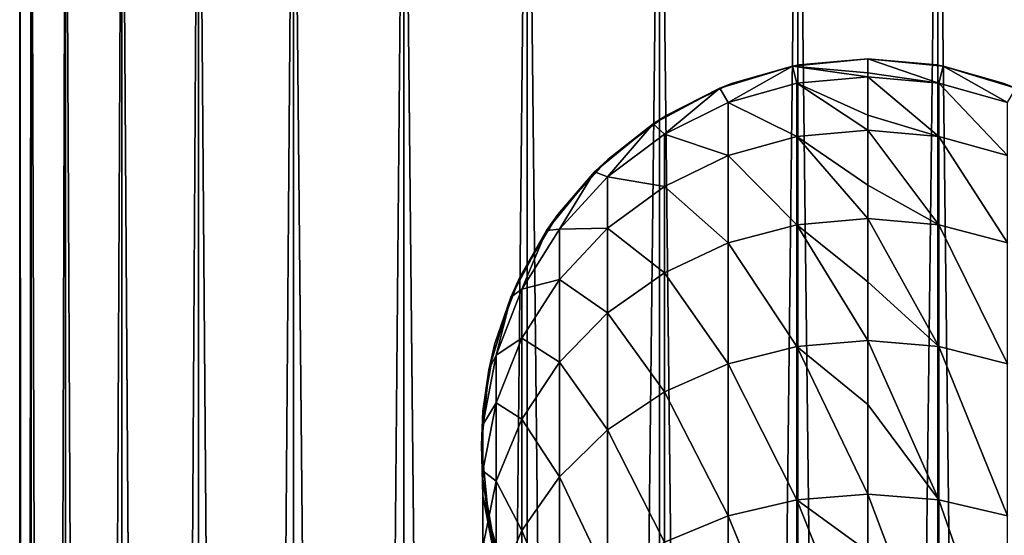
# Model space of a CAD drawing. Units: millimetres. Extents: x -25 to 25, y -4 to 308.
# Drawn here: x -20 to 3, y 258 to 270 of the extents above; entities that cross this region are included whole.
import ezdxf

# ---------------------------------------------------------------- set-up
doc = ezdxf.new("R2010")
doc.units = ezdxf.units.MM
doc.header["$LTSCALE"] = 65.185185
for name, color, linetype in [('2', 7, 'CONTINUOUS'), ('3', 7, 'CONTINUOUS'), ('83', 7, 'CONTINUOUS'), ('84', 7, 'CONTINUOUS'), ('87', 7, 'CONTINUOUS'), ('88', 7, 'CONTINUOUS')]:
    doc.layers.add(name, color=color, linetype=linetype)

msp = doc.modelspace()

# ---------------------------------------------------------------- linework, layer by layer
at = {"layer": '2', "color": 7, "linetype": 'CONTINUOUS', "true_color": 0xaaaaaa}
for points in [[(-19.75, 280), (-19.481, 280, -3.25), (-19.75, 0), (-19.75, 280)], [(-19.75, 0), (-19.481, 280, -3.25), (-19.481, 0, -3.251), (-19.75, 0)], [(-19.481, 280, -3.25), (-18.68, 280, -6.412), (-19.481, 0, -3.251), (-19.481, 280, -3.25)], [(-19.481, 0, -3.251), (-18.68, 280, -6.412), (-18.68, 0, -6.413), (-19.481, 0, -3.251)], [(-18.68, 280, -6.412), (-17.369, 280, -9.4), (-18.68, 0, -6.413), (-18.68, 280, -6.412)], [(-18.68, 0, -6.413), (-17.369, 280, -9.4), (-17.37, 0, -9.4), (-18.68, 0, -6.413)], [(-17.369, 280, -9.4), (-15.585, 280, -12.131), (-17.37, 0, -9.4), (-17.369, 280, -9.4)], [(-17.37, 0, -9.4), (-15.585, 280, -12.131), (-15.586, 0, -12.131), (-17.37, 0, -9.4)], [(-15.585, 280, -12.131), (-13.376, 280, -14.531), (-15.586, 0, -12.131), (-15.585, 280, -12.131)], [(-15.586, 0, -12.131), (-13.376, 280, -14.531), (-13.376, 0, -14.531), (-15.586, 0, -12.131)], [(-13.376, 280, -14.531), (-10.802, 280, -16.534), (-13.376, 0, -14.531), (-13.376, 280, -14.531)], [(-13.376, 0, -14.531), (-10.802, 280, -16.534), (-10.802, 0, -16.534), (-13.376, 0, -14.531)], [(-10.802, 280, -16.534), (-7.934, 280, -18.086), (-10.802, 0, -16.534), (-10.802, 280, -16.534)], [(-10.802, 0, -16.534), (-7.934, 280, -18.086), (-7.933, 0, -18.087), (-10.802, 0, -16.534)], [(-7.934, 280, -18.086), (-4.849, 280, -19.145), (-7.933, 0, -18.087), (-7.934, 280, -18.086)], [(-7.933, 0, -18.087), (-4.849, 280, -19.145), (-4.848, 0, -19.146), (-7.933, 0, -18.087)], [(-4.849, 280, -19.145), (-1.631, 280, -19.682), (-4.848, 0, -19.146), (-4.849, 280, -19.145)], [(-4.848, 0, -19.146), (-1.631, 280, -19.682), (-1.631, 0, -19.683), (-4.848, 0, -19.146)], [(-1.631, 280, -19.682), (1.631, 280, -19.682), (-1.631, 0, -19.683), (-1.631, 280, -19.682)], [(-1.631, 0, -19.683), (1.631, 280, -19.682), (1.631, 0, -19.683), (-1.631, 0, -19.683)], [(1.631, 280, -19.682), (4.849, 280, -19.145), (1.631, 0, -19.683), (1.631, 280, -19.682)], [(1.631, 0, -19.683), (4.849, 280, -19.145), (4.848, 0, -19.146), (1.631, 0, -19.683)]]:
    msp.add_3dface(points, dxfattribs=at)
at = {"layer": '3', "color": 7, "linetype": 'CONTINUOUS', "true_color": 0xaaaaaa}
for points in [[(-19.481, 280, 3.25), (-19.75, 280), (-19.481, 0, 3.251), (-19.481, 280, 3.25)], [(-19.75, 280), (-19.75, 0), (-19.481, 0, 3.251), (-19.75, 280)], [(-18.68, 280, 6.412), (-19.481, 280, 3.25), (-18.68, 0, 6.413), (-18.68, 280, 6.412)], [(-18.68, 0, 6.413), (-19.481, 280, 3.25), (-19.481, 0, 3.251), (-18.68, 0, 6.413)], [(-17.369, 280, 9.4), (-18.68, 280, 6.412), (-17.37, 0, 9.4), (-17.369, 280, 9.4)], [(-17.37, 0, 9.4), (-18.68, 280, 6.412), (-18.68, 0, 6.413), (-17.37, 0, 9.4)], [(-15.586, 0, 12.131), (-17.369, 280, 9.4), (-17.37, 0, 9.4), (-15.586, 0, 12.131)], [(-15.585, 280, 12.131), (-17.369, 280, 9.4), (-15.586, 0, 12.131), (-15.585, 280, 12.131)], [(-13.376, 0, 14.531), (-15.585, 280, 12.131), (-15.586, 0, 12.131), (-13.376, 0, 14.531)], [(-13.376, 280, 14.531), (-15.585, 280, 12.131), (-13.376, 0, 14.531), (-13.376, 280, 14.531)], [(-10.802, 280, 16.534), (-13.376, 280, 14.531), (-10.802, 0, 16.534), (-10.802, 280, 16.534)], [(-10.802, 0, 16.534), (-13.376, 280, 14.531), (-13.376, 0, 14.531), (-10.802, 0, 16.534)], [(-7.934, 280, 18.086), (-10.802, 280, 16.534), (-7.933, 0, 18.087), (-7.934, 280, 18.086)], [(-7.933, 0, 18.087), (-10.802, 280, 16.534), (-10.802, 0, 16.534), (-7.933, 0, 18.087)], [(-4.849, 280, 19.145), (-7.934, 280, 18.086), (-4.848, 0, 19.146), (-4.849, 280, 19.145)], [(-4.848, 0, 19.146), (-7.934, 280, 18.086), (-7.933, 0, 18.087), (-4.848, 0, 19.146)], [(-1.631, 280, 19.682), (-4.849, 280, 19.145), (-1.631, 0, 19.683), (-1.631, 280, 19.682)], [(-1.631, 0, 19.683), (-4.849, 280, 19.145), (-4.848, 0, 19.146), (-1.631, 0, 19.683)], [(1.631, 280, 19.682), (-1.631, 280, 19.682), (1.631, 0, 19.683), (1.631, 280, 19.682)], [(1.631, 0, 19.683), (-1.631, 280, 19.682), (-1.631, 0, 19.683), (1.631, 0, 19.683)], [(4.849, 280, 19.145), (1.631, 280, 19.682), (4.848, 0, 19.146), (4.849, 280, 19.145)], [(4.848, 0, 19.146), (1.631, 280, 19.682), (1.631, 0, 19.683), (4.848, 0, 19.146)]]:
    msp.add_3dface(points, dxfattribs=at)
at = {"layer": '83', "color": 7, "linetype": 'CONTINUOUS', "true_color": 0xaaaaaa}
for points in [[(0, 269, 112.368), (1.756, 268.827, 112.368), (0, 269, 19.75), (0, 269, 112.368)], [(0, 269, 19.75), (1.756, 268.827, 112.368), (1.602, 268.856, 19.685), (0, 269, 19.75)], [(1.602, 268.856, 19.685), (1.756, 268.827, 112.368), (3.177, 268.421, 19.492), (1.602, 268.856, 19.685)], [(1.756, 268.827, 112.368), (3.444, 268.315, 112.368), (3.177, 268.421, 19.492), (1.756, 268.827, 112.368)]]:
    msp.add_3dface(points, dxfattribs=at)
at = {"layer": '84', "color": 7, "linetype": 'CONTINUOUS', "true_color": 0xaaaaaa}
for points in [[(0, 269, 112.368), (-1.602, 268.856, 19.685), (-1.756, 268.827, 112.368), (0, 269, 112.368)], [(0, 269, 112.368), (0, 269, 19.75), (-1.602, 268.856, 19.685), (0, 269, 112.368)], [(-1.756, 268.827, 112.368), (-3.177, 268.421, 19.492), (-3.444, 268.315, 112.368), (-1.756, 268.827, 112.368)], [(-1.602, 268.856, 19.685), (-3.177, 268.421, 19.492), (-1.756, 268.827, 112.368), (-1.602, 268.856, 19.685)], [(-3.444, 268.315, 112.368), (-4.684, 267.685, 19.186), (-5, 267.483, 112.368), (-3.444, 268.315, 112.368)], [(-3.177, 268.421, 19.492), (-4.684, 267.685, 19.186), (-3.444, 268.315, 112.368), (-3.177, 268.421, 19.492)], [(-4.684, 267.685, 19.186), (-6.059, 266.655, 18.796), (-5, 267.483, 112.368), (-4.684, 267.685, 19.186)], [(-5, 267.483, 112.368), (-6.059, 266.655, 18.796), (-6.364, 266.364, 112.368), (-5, 267.483, 112.368)], [(-6.059, 266.655, 18.796), (-7.221, 265.371, 18.382), (-6.364, 266.364, 112.368), (-6.059, 266.655, 18.796)], [(-6.364, 266.364, 112.368), (-7.221, 265.371, 18.382), (-7.483, 265, 112.368), (-6.364, 266.364, 112.368)], [(-7.221, 265.371, 18.382), (-8.104, 263.914, 18.011), (-7.483, 265, 112.368), (-7.221, 265.371, 18.382)], [(-7.483, 265, 112.368), (-8.104, 263.914, 18.011), (-8.315, 263.444, 112.368), (-7.483, 265, 112.368)], [(-8.104, 263.914, 18.011), (-8.683, 262.368, 17.739), (-8.315, 263.444, 112.368), (-8.104, 263.914, 18.011)], [(-8.315, 263.444, 112.368), (-8.683, 262.368, 17.739), (-8.827, 261.756, 112.368), (-8.315, 263.444, 112.368)], [(-8.683, 262.368, 17.739), (-8.965, 260.791, 17.598), (-8.827, 261.756, 112.368), (-8.683, 262.368, 17.739)], [(-8.827, 261.756, 112.368), (-8.965, 260.791, 17.598), (-9, 260, 112.368), (-8.827, 261.756, 112.368)], [(-8.965, 260.791, 17.598), (-8.965, 259.209, 17.598), (-9, 260, 112.368), (-8.965, 260.791, 17.598)], [(-9, 260, 112.368), (-8.965, 259.209, 17.598), (-8.827, 258.244, 112.368), (-9, 260, 112.368)], [(-8.965, 259.209, 17.598), (-8.683, 257.632, 17.739), (-8.827, 258.244, 112.368), (-8.965, 259.209, 17.598)], [(-8.827, 258.244, 112.368), (-8.683, 257.632, 17.739), (-8.315, 256.556, 112.368), (-8.827, 258.244, 112.368)]]:
    msp.add_3dface(points, dxfattribs=at)
at = {"layer": '87', "color": 7, "linetype": 'CONTINUOUS', "true_color": 0xaaaaaa}
for points in [[(1.756, 268.827, 112.368), (0, 269, 112.368), (1.654, 268.431, 119.292), (1.756, 268.827, 112.368)], [(1.654, 268.431, 119.292), (0, 269, 112.368), (0, 268.67, 118.543), (1.654, 268.431, 119.292)], [(3.251, 267.98, 119.238), (1.756, 268.827, 112.368), (1.654, 268.431, 119.292), (3.251, 267.98, 119.238)], [(3.444, 268.315, 112.368), (1.756, 268.827, 112.368), (3.251, 267.98, 119.238), (3.444, 268.315, 112.368)], [(0, 268.583, 119.311), (1.654, 268.431, 119.292), (0, 268.67, 118.543), (0, 268.583, 119.311)], [(1.654, 268.431, 119.292), (0, 268.583, 119.311), (1.654, 267.187, 126.124), (1.654, 268.431, 119.292)], [(1.654, 267.187, 126.124), (0, 268.583, 119.311), (0, 267.685, 124.647), (1.654, 267.187, 126.124)], [(3.251, 267.98, 119.238), (1.654, 268.431, 119.292), (3.251, 266.746, 126.016), (3.251, 267.98, 119.238)], [(3.251, 266.746, 126.016), (1.654, 268.431, 119.292), (1.654, 267.187, 126.124), (3.251, 266.746, 126.016)], [(0, 267.336, 126.161), (1.654, 267.187, 126.124), (0, 267.685, 124.647), (0, 267.336, 126.161)], [(1.654, 267.187, 126.124), (0, 267.336, 126.161), (1.654, 265.134, 132.758), (1.654, 267.187, 126.124)], [(1.654, 265.134, 132.758), (0, 267.336, 126.161), (0, 266.056, 130.612), (1.654, 265.134, 132.758)], [(3.251, 266.746, 126.016), (1.654, 267.187, 126.124), (3.251, 264.709, 132.597), (3.251, 266.746, 126.016)], [(3.251, 264.709, 132.597), (1.654, 267.187, 126.124), (1.654, 265.134, 132.758), (3.251, 264.709, 132.597)], [(0, 265.278, 132.812), (1.654, 265.134, 132.758), (0, 266.056, 130.612), (0, 265.278, 132.812)], [(1.654, 265.134, 132.758), (0, 265.278, 132.812), (1.654, 262.301, 139.097), (1.654, 265.134, 132.758)], [(1.654, 262.301, 139.097), (0, 265.278, 132.812), (0, 263.801, 136.369), (1.654, 262.301, 139.097)], [(3.251, 264.709, 132.597), (1.654, 265.134, 132.758), (3.251, 261.898, 138.887), (3.251, 264.709, 132.597)], [(3.251, 261.898, 138.887), (1.654, 265.134, 132.758), (1.654, 262.301, 139.097), (3.251, 261.898, 138.887)], [(0, 262.437, 139.168), (1.654, 262.301, 139.097), (0, 263.801, 136.369), (0, 262.437, 139.168)], [(1.654, 262.301, 139.097), (0, 262.437, 139.168), (1.654, 258.729, 145.052), (1.654, 262.301, 139.097)], [(1.654, 258.729, 145.052), (0, 262.437, 139.168), (0, 260.946, 141.854), (1.654, 258.729, 145.052)], [(3.251, 261.898, 138.887), (1.654, 262.301, 139.097), (3.251, 258.354, 144.795), (3.251, 261.898, 138.887)], [(3.251, 258.354, 144.795), (1.654, 262.301, 139.097), (1.654, 258.729, 145.052), (3.251, 258.354, 144.795)], [(0, 258.855, 145.138), (1.654, 258.729, 145.052), (0, 260.946, 141.854), (0, 258.855, 145.138)], [(1.654, 258.729, 145.052), (0, 258.855, 145.138), (1.654, 254.469, 150.535), (1.654, 258.729, 145.052)], [(1.654, 254.469, 150.535), (0, 258.855, 145.138), (0, 257.523, 147.003), (1.654, 254.469, 150.535)], [(3.251, 258.354, 144.795), (1.654, 258.729, 145.052), (3.251, 254.127, 150.235), (3.251, 258.354, 144.795)], [(3.251, 254.127, 150.235), (1.654, 258.729, 145.052), (1.654, 254.469, 150.535), (3.251, 254.127, 150.235)]]:
    msp.add_3dface(points, dxfattribs=at)
at = {"layer": '88', "color": 7, "linetype": 'CONTINUOUS', "true_color": 0xaaaaaa}
for points in [[(0, 269, 112.368), (-1.756, 268.827, 112.368), (0, 268.67, 118.543), (0, 269, 112.368)], [(-1.756, 268.827, 112.368), (-3.444, 268.315, 112.368), (-3.251, 267.98, 119.238), (-1.756, 268.827, 112.368)], [(-1.654, 268.431, 119.292), (-1.756, 268.827, 112.368), (-3.251, 267.98, 119.238), (-1.654, 268.431, 119.292)], [(-1.756, 268.827, 112.368), (0, 268.583, 119.311), (0, 268.67, 118.543), (-1.756, 268.827, 112.368)], [(0, 268.583, 119.311), (-1.756, 268.827, 112.368), (-1.654, 268.431, 119.292), (0, 268.583, 119.311)], [(0, 267.685, 124.647), (0, 268.583, 119.311), (-1.654, 268.431, 119.292), (0, 267.685, 124.647)], [(-3.444, 268.315, 112.368), (-5, 267.483, 112.368), (-4.738, 267.245, 119.149), (-3.444, 268.315, 112.368)], [(-3.251, 267.98, 119.238), (-3.444, 268.315, 112.368), (-4.738, 267.245, 119.149), (-3.251, 267.98, 119.238)], [(-1.654, 268.431, 119.292), (-3.251, 267.98, 119.238), (-1.654, 267.187, 126.124), (-1.654, 268.431, 119.292)], [(0, 267.336, 126.161), (0, 267.685, 124.647), (-1.654, 268.431, 119.292), (0, 267.336, 126.161)], [(0, 267.336, 126.161), (-1.654, 268.431, 119.292), (-1.654, 267.187, 126.124), (0, 267.336, 126.161)], [(-3.251, 267.98, 119.238), (-4.738, 267.245, 119.149), (-3.251, 266.746, 126.016), (-3.251, 267.98, 119.238)], [(-1.654, 267.187, 126.124), (-3.251, 267.98, 119.238), (-3.251, 266.746, 126.016), (-1.654, 267.187, 126.124)], [(-5, 267.483, 112.368), (-6.364, 266.364, 112.368), (-6.063, 266.251, 119.03), (-5, 267.483, 112.368)], [(-4.738, 267.245, 119.149), (-5, 267.483, 112.368), (-6.063, 266.251, 119.03), (-4.738, 267.245, 119.149)], [(0, 266.056, 130.612), (0, 267.336, 126.161), (-1.654, 267.187, 126.124), (0, 266.056, 130.612)], [(-4.738, 267.245, 119.149), (-6.063, 266.251, 119.03), (-4.738, 266.027, 125.84), (-4.738, 267.245, 119.149)], [(-3.251, 266.746, 126.016), (-4.738, 267.245, 119.149), (-4.738, 266.027, 125.84), (-3.251, 266.746, 126.016)], [(-1.654, 267.187, 126.124), (-3.251, 266.746, 126.016), (-1.654, 265.134, 132.758), (-1.654, 267.187, 126.124)], [(0, 265.278, 132.812), (0, 266.056, 130.612), (-1.654, 267.187, 126.124), (0, 265.278, 132.812)], [(0, 265.278, 132.812), (-1.654, 267.187, 126.124), (-1.654, 265.134, 132.758), (0, 265.278, 132.812)], [(-3.251, 266.746, 126.016), (-4.738, 266.027, 125.84), (-3.251, 264.709, 132.597), (-3.251, 266.746, 126.016)], [(-1.654, 265.134, 132.758), (-3.251, 266.746, 126.016), (-3.251, 264.709, 132.597), (-1.654, 265.134, 132.758)], [(-6.364, 266.364, 112.368), (-7.483, 265, 112.368), (-7.182, 265.032, 118.883), (-6.364, 266.364, 112.368)], [(-6.063, 266.251, 119.03), (-6.364, 266.364, 112.368), (-7.182, 265.032, 118.883), (-6.063, 266.251, 119.03)], [(-6.063, 266.251, 119.03), (-7.182, 265.032, 118.883), (-6.063, 265.055, 125.602), (-6.063, 266.251, 119.03)], [(-4.738, 266.027, 125.84), (-6.063, 266.251, 119.03), (-6.063, 265.055, 125.602), (-4.738, 266.027, 125.84)], [(-4.738, 266.027, 125.84), (-6.063, 265.055, 125.602), (-4.738, 264.016, 132.336), (-4.738, 266.027, 125.84)], [(-3.251, 264.709, 132.597), (-4.738, 266.027, 125.84), (-4.738, 264.016, 132.336), (-3.251, 264.709, 132.597)], [(0, 263.801, 136.369), (0, 265.278, 132.812), (-1.654, 265.134, 132.758), (0, 263.801, 136.369)], [(-6.063, 265.055, 125.602), (-7.182, 265.032, 118.883), (-7.182, 263.862, 125.31), (-6.063, 265.055, 125.602)], [(-6.063, 265.055, 125.602), (-7.182, 263.862, 125.31), (-6.063, 263.079, 131.984), (-6.063, 265.055, 125.602)], [(-4.738, 264.016, 132.336), (-6.063, 265.055, 125.602), (-6.063, 263.079, 131.984), (-4.738, 264.016, 132.336)], [(-1.654, 265.134, 132.758), (-3.251, 264.709, 132.597), (-1.654, 262.301, 139.097), (-1.654, 265.134, 132.758)], [(0, 262.437, 139.168), (0, 263.801, 136.369), (-1.654, 265.134, 132.758), (0, 262.437, 139.168)], [(0, 262.437, 139.168), (-1.654, 265.134, 132.758), (-1.654, 262.301, 139.097), (0, 262.437, 139.168)], [(-7.483, 265, 112.368), (-8.315, 263.444, 112.368), (-8.056, 263.63, 118.714), (-7.483, 265, 112.368)], [(-7.182, 265.032, 118.883), (-7.483, 265, 112.368), (-8.056, 263.63, 118.714), (-7.182, 265.032, 118.883)], [(-7.182, 265.032, 118.883), (-8.056, 263.63, 118.714), (-7.182, 263.862, 125.31), (-7.182, 265.032, 118.883)], [(-3.251, 264.709, 132.597), (-4.738, 264.016, 132.336), (-3.251, 261.898, 138.887), (-3.251, 264.709, 132.597)], [(-1.654, 262.301, 139.097), (-3.251, 264.709, 132.597), (-3.251, 261.898, 138.887), (-1.654, 262.301, 139.097)], [(-4.738, 264.016, 132.336), (-6.063, 263.079, 131.984), (-4.738, 261.241, 138.545), (-4.738, 264.016, 132.336)], [(-3.251, 261.898, 138.887), (-4.738, 264.016, 132.336), (-4.738, 261.241, 138.545), (-3.251, 261.898, 138.887)], [(-7.182, 263.862, 125.31), (-8.056, 263.63, 118.714), (-8.056, 262.491, 124.974), (-7.182, 263.862, 125.31)], [(-7.182, 263.862, 125.31), (-8.056, 262.491, 124.974), (-7.182, 261.931, 131.551), (-7.182, 263.862, 125.31)], [(-6.063, 263.079, 131.984), (-7.182, 263.862, 125.31), (-7.182, 261.931, 131.551), (-6.063, 263.079, 131.984)], [(-8.315, 263.444, 112.368), (-8.827, 261.756, 112.368), (-8.656, 262.093, 118.528), (-8.315, 263.444, 112.368)], [(-8.056, 263.63, 118.714), (-8.315, 263.444, 112.368), (-8.656, 262.093, 118.528), (-8.056, 263.63, 118.714)], [(-8.056, 263.63, 118.714), (-8.656, 262.093, 118.528), (-8.056, 262.491, 124.974), (-8.056, 263.63, 118.714)], [(-6.063, 263.079, 131.984), (-7.182, 261.931, 131.551), (-6.063, 260.354, 138.083), (-6.063, 263.079, 131.984)], [(-4.738, 261.241, 138.545), (-6.063, 263.079, 131.984), (-6.063, 260.354, 138.083), (-4.738, 261.241, 138.545)], [(-8.056, 262.491, 124.974), (-8.656, 262.093, 118.528), (-8.656, 260.987, 124.606), (-8.056, 262.491, 124.974)], [(-8.056, 262.491, 124.974), (-8.656, 260.987, 124.606), (-8.056, 260.609, 131.053), (-8.056, 262.491, 124.974)], [(-7.182, 261.931, 131.551), (-8.056, 262.491, 124.974), (-8.056, 260.609, 131.053), (-7.182, 261.931, 131.551)], [(-1.654, 262.301, 139.097), (-3.251, 261.898, 138.887), (-1.654, 258.729, 145.052), (-1.654, 262.301, 139.097)], [(0, 260.946, 141.854), (0, 262.437, 139.168), (-1.654, 262.301, 139.097), (0, 260.946, 141.854)], [(0, 258.855, 145.138), (0, 260.946, 141.854), (-1.654, 262.301, 139.097), (0, 258.855, 145.138)], [(0, 258.855, 145.138), (-1.654, 262.301, 139.097), (-1.654, 258.729, 145.052), (0, 258.855, 145.138)], [(-8.656, 262.093, 118.528), (-8.827, 261.756, 112.368), (-8.962, 260.472, 118.333), (-8.656, 262.093, 118.528)], [(-8.656, 262.093, 118.528), (-8.962, 260.472, 118.333), (-8.656, 260.987, 124.606), (-8.656, 262.093, 118.528)], [(-7.182, 261.931, 131.551), (-8.056, 260.609, 131.053), (-7.182, 259.265, 137.515), (-7.182, 261.931, 131.551)], [(-6.063, 260.354, 138.083), (-7.182, 261.931, 131.551), (-7.182, 259.265, 137.515), (-6.063, 260.354, 138.083)], [(-3.251, 261.898, 138.887), (-4.738, 261.241, 138.545), (-3.251, 258.354, 144.795), (-3.251, 261.898, 138.887)], [(-1.654, 258.729, 145.052), (-3.251, 261.898, 138.887), (-3.251, 258.354, 144.795), (-1.654, 258.729, 145.052)], [(-8.827, 261.756, 112.368), (-9, 260, 112.368), (-8.962, 260.472, 118.333), (-8.827, 261.756, 112.368)], [(-4.738, 261.241, 138.545), (-6.063, 260.354, 138.083), (-4.738, 257.743, 144.377), (-4.738, 261.241, 138.545)], [(-3.251, 258.354, 144.795), (-4.738, 261.241, 138.545), (-4.738, 257.743, 144.377), (-3.251, 258.354, 144.795)], [(-8.656, 260.987, 124.606), (-8.962, 260.472, 118.333), (-8.962, 259.401, 124.218), (-8.656, 260.987, 124.606)], [(-8.656, 260.987, 124.606), (-8.962, 259.401, 124.218), (-8.656, 259.16, 130.507), (-8.656, 260.987, 124.606)], [(-8.056, 260.609, 131.053), (-8.656, 260.987, 124.606), (-8.656, 259.16, 130.507), (-8.056, 260.609, 131.053)], [(-8.962, 260.472, 118.333), (-9, 260, 112.368), (-8.962, 258.823, 118.134), (-8.962, 260.472, 118.333)], [(-8.962, 260.472, 118.333), (-8.962, 258.823, 118.134), (-8.962, 259.401, 124.218), (-8.962, 260.472, 118.333)], [(-8.056, 260.609, 131.053), (-8.656, 259.16, 130.507), (-8.056, 258.013, 136.863), (-8.056, 260.609, 131.053)], [(-7.182, 259.265, 137.515), (-8.056, 260.609, 131.053), (-8.056, 258.013, 136.863), (-7.182, 259.265, 137.515)], [(-6.063, 260.354, 138.083), (-7.182, 259.265, 137.515), (-6.063, 256.917, 143.811), (-6.063, 260.354, 138.083)], [(-4.738, 257.743, 144.377), (-6.063, 260.354, 138.083), (-6.063, 256.917, 143.811), (-4.738, 257.743, 144.377)], [(-9, 260, 112.368), (-8.827, 258.244, 112.368), (-8.962, 258.823, 118.134), (-9, 260, 112.368)], [(-8.962, 259.401, 124.218), (-8.962, 258.823, 118.134), (-8.962, 257.788, 123.823), (-8.962, 259.401, 124.218)], [(-8.962, 259.401, 124.218), (-8.962, 257.788, 123.823), (-8.962, 257.632, 129.932), (-8.962, 259.401, 124.218)], [(-8.656, 259.16, 130.507), (-8.962, 259.401, 124.218), (-8.962, 257.632, 129.932), (-8.656, 259.16, 130.507)], [(-8.656, 259.16, 130.507), (-8.962, 257.632, 129.932), (-8.656, 256.64, 136.147), (-8.656, 259.16, 130.507)], [(-8.056, 258.013, 136.863), (-8.656, 259.16, 130.507), (-8.656, 256.64, 136.147), (-8.056, 258.013, 136.863)], [(-7.182, 259.265, 137.515), (-8.056, 258.013, 136.863), (-7.182, 255.904, 143.118), (-7.182, 259.265, 137.515)], [(-6.063, 256.917, 143.811), (-7.182, 259.265, 137.515), (-7.182, 255.904, 143.118), (-6.063, 256.917, 143.811)], [(0, 257.523, 147.003), (0, 258.855, 145.138), (-1.654, 258.729, 145.052), (0, 257.523, 147.003)], [(-8.962, 258.823, 118.134), (-8.827, 258.244, 112.368), (-8.656, 257.202, 117.939), (-8.962, 258.823, 118.134)], [(-8.962, 258.823, 118.134), (-8.656, 257.202, 117.939), (-8.962, 257.788, 123.823), (-8.962, 258.823, 118.134)], [(-1.654, 258.729, 145.052), (-3.251, 258.354, 144.795), (-1.654, 254.469, 150.535), (-1.654, 258.729, 145.052)], [(0, 254.584, 150.636), (0, 257.523, 147.003), (-1.654, 258.729, 145.052), (0, 254.584, 150.636)], [(0, 254.584, 150.636), (-1.654, 258.729, 145.052), (-1.654, 254.469, 150.535), (0, 254.584, 150.636)], [(-8.827, 258.244, 112.368), (-8.315, 256.556, 112.368), (-8.656, 257.202, 117.939), (-8.827, 258.244, 112.368)], [(-3.251, 258.354, 144.795), (-4.738, 257.743, 144.377), (-3.251, 254.127, 150.235), (-3.251, 258.354, 144.795)], [(-1.654, 254.469, 150.535), (-3.251, 258.354, 144.795), (-3.251, 254.127, 150.235), (-1.654, 254.469, 150.535)], [(-8.056, 258.013, 136.863), (-8.656, 256.64, 136.147), (-8.056, 254.739, 142.32), (-8.056, 258.013, 136.863)], [(-7.182, 255.904, 143.118), (-8.056, 258.013, 136.863), (-8.056, 254.739, 142.32), (-7.182, 255.904, 143.118)]]:
    msp.add_3dface(points, dxfattribs=at)

doc.saveas('drawing.dxf')
